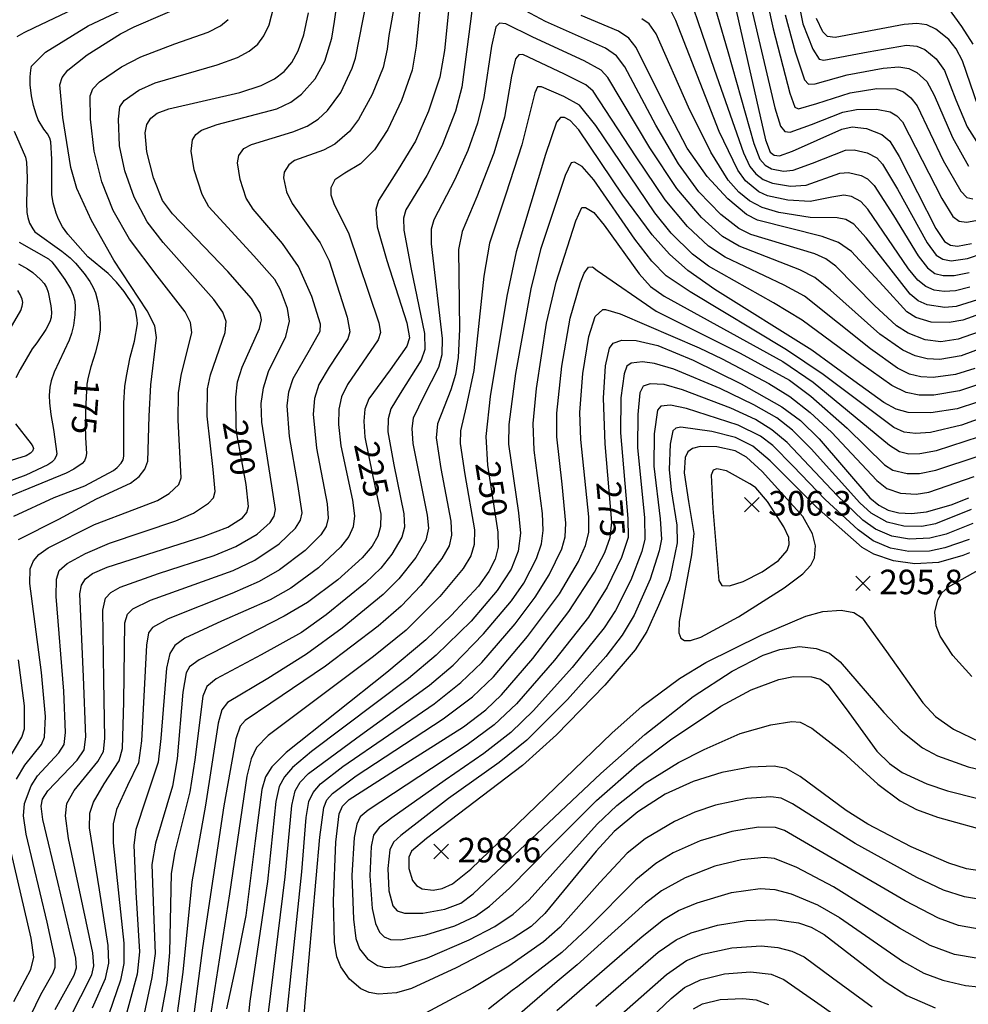
# Model space of a CAD drawing. Extents: x 273049 to 275292, y 530950 to 533745.
# Drawn here: x 274306 to 274654, y 533000 to 533361 of the extents above; entities that cross this region are included whole.
import ezdxf
from ezdxf.enums import TextEntityAlignment as Align

# ---------------------------------------------------------------- set-up
doc = ezdxf.new("R2010")
doc.units = 0
doc.header["$MEASUREMENT"] = 0
for name, color, linetype in [('F0017111', 30, 'CONTINUOUS'), ('F0017114', 7, 'CONTINUOUS'), ('F0017131', 7, 'CONTINUOUS'), ('F0027132', 7, 'CONTINUOUS'), ('F0027217', 7, 'CONTINUOUS')]:
    doc.layers.add(name, color=color, linetype=linetype)
doc.styles.add('NGSW', font='ROMANS.shx', dxfattribs={"bigfont": 'NGSW.shx'})

# ---------------------------------------------------------------- blocks, each defined once
blk = doc.blocks.new('F0027217')
at = {"layer": 'F0027217'}
for p, q in [((-2.652, 2.652), (2.652, -2.652)), ((-2.652, -2.652), (2.652, 2.652))]:
    blk.add_line(p, q, dxfattribs=at)

msp = doc.modelspace()

# ---------------------------------------------------------------- linework, layer by layer
at = {"layer": 'F0017111', "flags": 128}
for points, elevation in [([(274323.97, 532994.47), (274332.02, 533010.34), (274332.78, 533013.67), (274332.39, 533018.4), (274323.5, 533060.27), (274322.39, 533068.67), (274322.92, 533073.17), (274325.52, 533077.95), (274334.3, 533088.53), (274336.3, 533092.19), (274336.8, 533096.97), (274336.51, 533118.38), (274336.08, 533144.07), (274337.02, 533148.43), (274338.99, 533150.49), (274342.43, 533152.47), (274356.56, 533157.43), (274376.9, 533164.04), (274384.9, 533167.34), (274392.66, 533171.93), (274397.42, 533176.23), (274398.88, 533178.54), (274399.37, 533180.93), (274397.49, 533193.52), (274394.38, 533213), (274394.22, 533219.83), (274394.99, 533225.61), (274396.89, 533231.51), (274403.15, 533244.41), (274404.61, 533250.05), (274403.84, 533254.69), (274401.31, 533261.48), (274399.13, 533265.23), (274391.51, 533273.95), (274375.02, 533291.94), (274372.57, 533296.39), (274369.63, 533305.48), (274368.46, 533312.34), (274368.98, 533316.44), (274370.16, 533318.4), (274372.25, 533320.06), (274377.97, 533322.07), (274399.85, 533327.91), (274405.09, 533330.33), (274409, 533333.26), (274413.91, 533338.83), (274417.52, 533345.33), (274420.08, 533353.71), (274421.08, 533359.9), (274429.62, 533419.77)], 205), ([(274332.35, 532998.22), (274337.03, 533009), (274338.32, 533014.54), (274338.06, 533021.08), (274334.85, 533041.54), (274331.2, 533064.18), (274331.33, 533069.57), (274332.67, 533073.59), (274336.59, 533080.29), (274342.11, 533088.75), (274343.26, 533093.25), (274343.78, 533110.46), (274344.14, 533139.4), (274345.12, 533142.54), (274347.14, 533144.5), (274353.61, 533147.74), (274383.93, 533158.57), (274391.88, 533162.37), (274400.8, 533168.37), (274406.74, 533174.08), (274408.58, 533177.05), (274409.18, 533179.66), (274407.59, 533190.08), (274404.51, 533207.73), (274403.69, 533219), (274404.3, 533224.1), (274405.94, 533228.99), (274411.85, 533239.39), (274415.79, 533246.32), (274415.95, 533248.91), (274412.75, 533259.03), (274407.88, 533270.06), (274402.04, 533278.54), (274391.28, 533291.11), (274388.7, 533295.15), (274386.44, 533301.95), (274385.52, 533308.11), (274385.96, 533310.77), (274387.81, 533313.36), (274390.64, 533314.78), (274405.73, 533319.38), (274411, 533321.54), (274415.08, 533324.11), (274418.51, 533327.22), (274423.33, 533333.9), (274427.6, 533342.72), (274428.77, 533346.47), (274441.44, 533411.24)], 210), ([(274450.53, 533407.6), (274441, 533354.69), (274440.4, 533349.72), (274438.89, 533343.06), (274434.93, 533333.09), (274429.91, 533323.94), (274426.52, 533319.53), (274421.21, 533314.9), (274417.05, 533312.69), (274406.44, 533308.87), (274404.35, 533307.33), (274402.57, 533304.67), (274402.38, 533302.59), (274403.51, 533297.44), (274405.53, 533293.12), (274415.79, 533278.76), (274419.07, 533272.16), (274425.74, 533251.46), (274426.7, 533246.13), (274425.92, 533243.58), (274419.07, 533233.13), (274415.36, 533226.73), (274413.71, 533221.63), (274413.23, 533215.92), (274414.41, 533203.42), (274418.35, 533182.96), (274418.76, 533177.77), (274417.97, 533174.75), (274416.1, 533171.69), (274410.28, 533165.87), (274400.93, 533158.8), (274393.44, 533154.5), (274383.41, 533150.11), (274360.07, 533140.91), (274354.3, 533137.67), (274352.8, 533135.68), (274352.06, 533131.16), (274350.25, 533096.09), (274349.16, 533088.06), (274345.16, 533079.71), (274341.1, 533070.92), (274339.85, 533065.74), (274339.83, 533058.66), (274343.75, 533021.91), (274343.83, 533014.43), (274342.6, 533008.41), (274336.97, 532991.99)], 215), ([(274573.65, 533394.94), (274582, 533357.15), (274588.07, 533333.6), (274589.97, 533328.49), (274591.27, 533327.83), (274598, 533329.87), (274610.25, 533333.71), (274620, 533335.27), (274626.94, 533335.21), (274629.82, 533334.05), (274632.52, 533331.91), (274634.77, 533328.9), (274644.37, 533308.88), (274650.77, 533297.61), (274653.05, 533295.38), (274655.2, 533294.88)], 190), ([(274569.53, 533384.02), (274582.59, 533328.22), (274584.68, 533321.54), (274586.22, 533319.56), (274588.2, 533319.3), (274596.08, 533322.17), (274607.47, 533326.63), (274612.55, 533327.63), (274619.88, 533327.74), (274624.85, 533326.73), (274627.38, 533325.3), (274629.41, 533323.07), (274643.82, 533295), (274647.88, 533288.34), (274650.24, 533286.64), (274652.84, 533286.28), (274656.27, 533286.92)], 195), ([(274557.75, 533374.86), (274565.35, 533348.87), (274574.82, 533315.13), (274577.09, 533309.43), (274579.04, 533307.18), (274581.39, 533305.82), (274585.76, 533305.01), (274589.27, 533305.38), (274596.37, 533307.88), (274608.54, 533312.74), (274611.64, 533312.88), (274616.46, 533311.72), (274619.95, 533309.89), (274622.08, 533307.63), (274627.59, 533298.42), (274638.5, 533278.67), (274641.77, 533274.18), (274644.26, 533272.68), (274647.23, 533272.18), (274653.29, 533272.94), (274658.96, 533274.91)], 205), ([(274303.41, 533178.55), (274318.25, 533185.32), (274329.49, 533189.58), (274339.98, 533195.19), (274341.33, 533196.29), (274342.84, 533197.96), (274343.53, 533199.2), (274343.8, 533200.53), (274343.79, 533219.94), (274344.19, 533226.04), (274344.77, 533229.81), (274346.16, 533236.76), (274347.67, 533242.72), (274348.83, 533249.04), (274348.71, 533250.52), (274348.14, 533253.58), (274347.4, 533255.67), (274343.9, 533260.82), (274341.08, 533264.25), (274338.04, 533267.44), (274330.61, 533273.6), (274328.7, 533275.63), (274323.23, 533281.9), (274321.34, 533284.59), (274319.79, 533287.42), (274318.94, 533289.62), (274317.87, 533293.35), (274317.37, 533296.45), (274317.38, 533309.41), (274317.04, 533315.73), (274316.62, 533317.06), (274315.8, 533318.65), (274314.49, 533320.44), (274312.42, 533323.83), (274311.58, 533325.87), (274310.62, 533329.07), (274309.92, 533332.57), (274309.42, 533336.61), (274309.37, 533339.58), (274309.65, 533342.07), (274309.95, 533343.46), (274315.01, 533348.61), (274330.68, 533358.27), (274354.91, 533369.75)], 180), ([(274309.65, 532995.51), (274313.29, 533003.1), (274317.85, 533011.08), (274318.59, 533013.12), (274318.58, 533016.01), (274315.69, 533029.58), (274307.99, 533061.9), (274307.02, 533068.67), (274307.4, 533073.12), (274309.76, 533079.56), (274312.13, 533083.27), (274319.96, 533091.74), (274321.89, 533094.81), (274322.43, 533099.14), (274321.75, 533114.31), (274318.93, 533149.04), (274319.04, 533155.45), (274320.01, 533158.57), (274323, 533161.17), (274329.71, 533164.84), (274338.51, 533168.62), (274362.89, 533176.8), (274369.3, 533179.58), (274374.87, 533183.31), (274376.68, 533185.28), (274377.24, 533187.56), (274376.58, 533195.57), (274374.36, 533215.16), (274374.46, 533225.22), (274375.56, 533230.32), (274380.95, 533245.87), (274381.34, 533249.85), (274380.06, 533253.24), (274376.74, 533258), (274358.24, 533278.84), (274352.35, 533286.43), (274347.62, 533295.44), (274344.15, 533305.12), (274342.25, 533314.26), (274341.84, 533324.04), (274342.36, 533328.6), (274343.91, 533330.92), (274349.32, 533334.68), (274355.33, 533337.39), (274378.08, 533344.01), (274385.54, 533346.65), (274389.8, 533349.03), (274392.88, 533351.62), (274395.17, 533354.62), (274397.06, 533358.71), (274399.61, 533368.65)], 195), ([(274452.99, 533370.76), (274451.07, 533350.84), (274449.53, 533342.08), (274445.63, 533330.86), (274440.68, 533320.3), (274435.7, 533312.86), (274430.56, 533307.74), (274424.85, 533304.28), (274421.2, 533301.86), (274419.72, 533298.85), (274419.68, 533296.28), (274420.97, 533292.82), (274426.23, 533282.41), (274437.27, 533249.39), (274437.92, 533245.81), (274437.11, 533243.19), (274425.79, 533226.75), (274423.61, 533222.22), (274422.65, 533217.69), (274422.5, 533212.17), (274423.42, 533204.33), (274427.68, 533184.33), (274428.38, 533178.61), (274427.89, 533174.55), (274426.33, 533171.01), (274423.3, 533167.09), (274415.16, 533159.6), (274405.07, 533152.12), (274397.49, 533147.82), (274379.67, 533139.95), (274366.2, 533133.72), (274362.55, 533131.08), (274360.64, 533128.1), (274359.41, 533122.78), (274357.41, 533096.92), (274356.36, 533088.27), (274351.81, 533074.78), (274348.14, 533063.56), (274347.46, 533057.91), (274348.23, 533040.63), (274349.53, 533018.72), (274348.68, 533010.59), (274343.32, 532990.72)], 220), ([(274659.92, 533247), (274649.8, 533243.4), (274643.44, 533242.44), (274637.76, 533243.17), (274631.5, 533245.59), (274627.15, 533248.34), (274619.13, 533255.73), (274604.9, 533270.14), (274601.26, 533272.88), (274597.28, 533274.7), (274573.78, 533281.8), (274569.36, 533283.96), (274562.78, 533289.11), (274554.74, 533297.48), (274547.21, 533307.67), (274538.87, 533321.85), (274527.56, 533343.21), (274524.45, 533347.32), (274520.47, 533350.16), (274498.47, 533359.92), (274480.13, 533369.84)], 230), ([(274551.24, 533368.97), (274560.38, 533342.41), (274571.06, 533311.7), (274573.44, 533306.66), (274575.6, 533304.04), (274578.33, 533302), (274581.74, 533300.58), (274588.3, 533299.55), (274594.02, 533299.89), (274606.4, 533304.26), (274609.55, 533304.54), (274614.21, 533303.45), (274616.59, 533302.21), (274619.03, 533299.75), (274626.09, 533288.73), (274635.11, 533273.96), (274638.58, 533269.55), (274641.32, 533267.52), (274644.37, 533266.7), (274648.42, 533266.75), (274653.83, 533267.89)], 210), ([(274590.78, 533369.53), (274592.84, 533358.98), (274596.47, 533349.7), (274598.78, 533346.05), (274600.59, 533345.67), (274616.87, 533348.8), (274630.85, 533351.2), (274634.66, 533350.86), (274637.63, 533349.57), (274641.8, 533346.23), (274644.82, 533341.95), (274648.97, 533331.21), (274653.13, 533321.3), (274657.35, 533314.53)], 180), ([(274305.16, 533170), (274319.98, 533177.41), (274333.76, 533184.87), (274346.24, 533190.56), (274349.43, 533193.06), (274351.54, 533195.69), (274352.65, 533198.63), (274353.1, 533215.21), (274353.75, 533226.7), (274355.81, 533243.97), (274355.13, 533248.26), (274352.29, 533253.81), (274340.15, 533272.39), (274331.89, 533286.86), (274326.57, 533298.67), (274324.38, 533306.29), (274321.45, 533324.66), (274320.35, 533336.62), (274321.14, 533339.38), (274323.25, 533342.09), (274330.38, 533347.7), (274342.56, 533355.35), (274347.57, 533357.88), (274370.34, 533367.78)], 185), ([(274471.88, 533367.58), (274470.33, 533355.28), (274467.82, 533335.78), (274465.43, 533327), (274460.46, 533314.19), (274454.93, 533303.39), (274447.21, 533290.81), (274446.34, 533287.75), (274446.49, 533283.33), (274449.24, 533269.02), (274454.13, 533245.53), (274454.24, 533239.64), (274452.8, 533235.71), (274445.13, 533223.52), (274441.77, 533217.89), (274440.72, 533214.24), (274440.65, 533209.48), (274442.78, 533197.26), (274446.52, 533179.39), (274446.7, 533174.42), (274445.74, 533170.83), (274442.11, 533164.57), (274438.03, 533159.47), (274432.45, 533154.02), (274418.01, 533142.37), (274408.92, 533135.81), (274394.1, 533127.63), (274377.71, 533118.87), (274374.23, 533116.09), (274372.71, 533112.55), (274369.88, 533089.09), (274368.03, 533077.44), (274362.5, 533055.44), (274361.19, 533047.52), (274360.5, 533018.55), (274359.55, 533007.35), (274355.11, 532983.31)], 230), ([(274654.12, 533262.47), (274648.86, 533261.12), (274644.71, 533260.84), (274641.08, 533261.39), (274637.92, 533262.71), (274635.02, 533265), (274631.61, 533269.17), (274616.75, 533291.01), (274614.12, 533293.82), (274610.73, 533295.71), (274607.84, 533296.22), (274603.49, 533295.52), (274595.48, 533293.88), (274587.32, 533294.39), (274579.9, 533295.94), (274576.69, 533297.47), (274571.83, 533301.46), (274568.97, 533305.34), (274562.22, 533319.52), (274546.26, 533360.26), (274543.98, 533364.85)], 215), ([(274655.34, 533351.63), (274651.22, 533358.03), (274645.99, 533365.12)], 170), ([(274656.96, 533257.77), (274649.12, 533255.39), (274644.89, 533255.01), (274638.42, 533256.01), (274635.16, 533257.4), (274632.19, 533259.87), (274616.03, 533280.53), (274611.54, 533285.53), (274608.62, 533287.29), (274605.48, 533287.94), (274595.52, 533288.06), (274584.1, 533289.88), (274577.93, 533291.69), (274573.28, 533294.09), (274569.38, 533297.27), (274565.52, 533301.7), (274559.05, 533311.94), (274550.92, 533328.45), (274539, 533355.42), (274536.51, 533359.06), (274533.83, 533360.91)], 220), ([(274586.42, 533362.3), (274589.99, 533348.78), (274593.41, 533338.53), (274594.92, 533336.86), (274597.38, 533337.05), (274609.07, 533340.38), (274622.28, 533342.78), (274628.07, 533343.22), (274631.78, 533342.64), (274634.68, 533341.2), (274638.28, 533337.9), (274640.99, 533332.87), (274647.71, 533317.29), (274653.67, 533306.78)], 185), ([(274304.4, 533082.05), (274307.52, 533087.21), (274313.56, 533094.74), (274314.63, 533097.49), (274315.01, 533105.08), (274313.54, 533121.2), (274309.33, 533153.8), (274309.43, 533159.13), (274310.67, 533162.16), (274312.59, 533164.49), (274316.04, 533166.84), (274332.97, 533175.4), (274347.81, 533181.05), (274356.1, 533184.28), (274360.4, 533186.79), (274363.96, 533190.11), (274364.81, 533192.6), (274363.73, 533213.65), (274363.85, 533223.67), (274364.84, 533230.03), (274368.68, 533245.84), (274368.29, 533249.5), (274366.27, 533253.37), (274356.02, 533266.67), (274345.92, 533280.03), (274339.92, 533290.58), (274335.69, 533301.04), (274332.92, 533312.35), (274331.55, 533324.07), (274331.41, 533332.68), (274332.42, 533335.23), (274334.87, 533337.73), (274342.99, 533343.22), (274350, 533346.97), (274362.46, 533351.71), (274374.77, 533355.97), (274379.21, 533358.26), (274382.08, 533360.57)], 190), ([(274658.46, 533240.06), (274650.91, 533237.33), (274643.08, 533235.98), (274638.51, 533236.2), (274634.05, 533237.29), (274629.5, 533239.38), (274621.12, 533245.22), (274603.02, 533261.41), (274597.24, 533266), (274591.78, 533268.79), (274569.55, 533277.55), (274563.35, 533281.07), (274555.62, 533287.98), (274546.68, 533298.66), (274536.78, 533313.54), (274521.38, 533339.38), (274518.91, 533342.08), (274512.67, 533345.41), (274493.75, 533354.12), (274483.94, 533359.08), (274481.57, 533359.29), (274480.26, 533357.97), (274478.69, 533350.86), (274475.84, 533331.97), (274473.5, 533322.58), (274469.93, 533312.57), (274465.25, 533301.93), (274457.45, 533287.15), (274456.47, 533283.71), (274456.55, 533278.3), (274460.56, 533243.59), (274460.42, 533237.64), (274459.22, 533232.98), (274453.84, 533222.45), (274449.94, 533214.4), (274449.38, 533210.62), (274449.75, 533205.11), (274455.05, 533178.87), (274455.52, 533174.14), (274454.56, 533169.67), (274450.89, 533163.4), (274444.7, 533155.54), (274438.91, 533149.74), (274423.86, 533137.43), (274410.84, 533127.85), (274396.61, 533119.03), (274381.78, 533110.17), (274379.71, 533107.52), (274378.43, 533102.56), (274373.75, 533072.49), (274368.71, 533044.41), (274365.47, 533011.28), (274361.58, 532983.87)], 235), ([(274655.89, 533232.65), (274648.9, 533230.5), (274640.64, 533229.33), (274636.12, 533229.57), (274632.01, 533230.61), (274627.63, 533232.73), (274617.66, 533239.82), (274593.4, 533259.11), (274586.03, 533263.21), (274564.3, 533273.5), (274558.29, 533277.49), (274550.49, 533284.71), (274542.33, 533294.48), (274531.74, 533310.26), (274515.92, 533334.39), (274513.2, 533336.64), (274505.42, 533340.63), (274490.17, 533347.74), (274488.67, 533347.6), (274487.51, 533346.18), (274486.01, 533339.8), (274483.37, 533324.77), (274479.52, 533311.56), (274473.21, 533295.56), (274467.83, 533282.83), (274466.56, 533276.27), (274466.87, 533247.05), (274466.47, 533236.63), (274465.49, 533230.44), (274463.7, 533224.79), (274458.79, 533212.38), (274458.31, 533207.2), (274460.03, 533195.99), (274463.76, 533176.72), (274463.97, 533171.58), (274463.07, 533167.64), (274460.47, 533162.97), (274452.69, 533153.08), (274445.48, 533145.48), (274437.1, 533138.11), (274417.79, 533123.54), (274397.72, 533109.96), (274388.35, 533103.61), (274386.43, 533101.45), (274384.9, 533096.82), (274380.49, 533072.24), (274372.62, 533020.27), (274368.08, 532985.47)], 240), ([(274657.6, 533226.85), (274650.26, 533224.44), (274640.9, 533222.88), (274635.52, 533222.91), (274630.7, 533223.9), (274625.55, 533226.35), (274614.1, 533234.44), (274592.64, 533250.35), (274582.12, 533256.71), (274558.27, 533270.11), (274552.41, 533274.55), (274544.58, 533282.31), (274538.59, 533289.76), (274516.86, 533321.72), (274510.87, 533329.16), (274505.24, 533332.39), (274496.98, 533335.98), (274495.5, 533335.87), (274494.49, 533333.75), (274489.78, 533314.71), (274483.95, 533296.62), (274477.94, 533278.59), (274475.85, 533266.54), (274472.12, 533231.93), (274469.33, 533218.65), (274467.24, 533209.73), (274467.15, 533205.13), (274468.86, 533193.82), (274472.41, 533173.45), (274472.3, 533168.14), (274471.02, 533163.96), (274468.22, 533159.31), (274459.68, 533149.07), (274447.29, 533136.72), (274435.4, 533127.1), (274396.7, 533098.09), (274392.41, 533093.7), (274390.51, 533089.53), (274388.9, 533083.1), (274382.53, 533040.02), (274374.61, 532989.2)], 245), ([(274664.3, 533216.63), (274651.04, 533211.87), (274639.69, 533209.22), (274634.19, 533208.78), (274630.03, 533209.29), (274626.2, 533211), (274600.27, 533230.44), (274586.84, 533239.51), (274551.53, 533260.75), (274542.71, 533266.66), (274537.5, 533271.96), (274531.2, 533280.03), (274516.19, 533301.8), (274511.86, 533306.77), (274509.13, 533308.32), (274507.85, 533308.11), (274505.68, 533303.39), (274496.62, 533276.23), (274493.06, 533261.8), (274487.5, 533230.86), (274484.95, 533212.05), (274484.88, 533204.93), (274488.6, 533179.78), (274489.34, 533172.21), (274488.4, 533165.61), (274485.85, 533159.05), (274480.71, 533151.21), (274471.14, 533140.02), (274458.41, 533127.51), (274448.17, 533119), (274412.6, 533092.18), (274405.6, 533086.36), (274402.7, 533082.87), (274400.79, 533079.31), (274399.53, 533073.91), (274396.54, 533044.57), (274389.96, 533000.67), (274388.64, 532987.69)], 255), ([(274396.86, 532996.44), (274403, 533046.27), (274405.37, 533072.44), (274406.63, 533077.83), (274408.49, 533080.93), (274411.51, 533084.13), (274429.27, 533097.26), (274455.95, 533116.56), (274464.62, 533123.83), (274475.76, 533135.29), (274485.96, 533147.49), (274490.47, 533153.95), (274495.1, 533163), (274496.95, 533168.37), (274497.64, 533173.22), (274497.35, 533179.43), (274494.35, 533202.67), (274493.93, 533212.51), (274495.12, 533225.3), (274498.84, 533249.32), (274502.42, 533264.32), (274509.61, 533286.74), (274511.81, 533291.62), (274513.17, 533291.74), (274516.19, 533289.85), (274519.99, 533285.23), (274532.78, 533267.37), (274536.95, 533262.73), (274542.03, 533259.19), (274585.54, 533235.26), (274596.6, 533227.62), (274624.58, 533204.51), (274628.31, 533202.27), (274631.76, 533201.4), (274635.8, 533201.43), (274641.87, 533202.61), (274657.66, 533207.69)], 260), ([(274305.39, 533278.98), (274316.13, 533272.91), (274317.32, 533271.77), (274319.12, 533269.55), (274322.19, 533265.26), (274324.2, 533261.89), (274325.25, 533259.49), (274325.78, 533257.3), (274325.92, 533255.28), (274325.79, 533252.3), (274325.29, 533248.35), (274324.62, 533245.49), (274323.71, 533243.08), (274318.29, 533231.36), (274317.16, 533228.1), (274316.7, 533225.78), (274316.44, 533222.73), (274316.55, 533220.1), (274317.05, 533215.77), (274318.02, 533210.27), (274319.25, 533201.35), (274318.99, 533200.45), (274318.27, 533199.18), (274317.36, 533198.28), (274315.93, 533197.31), (274307.84, 533193.47), (274283.95, 533184.69)], 170), ([(274305.13, 533271), (274308.42, 533269.19), (274310.39, 533267.86), (274313.23, 533265.26), (274314.54, 533263.77), (274315.39, 533262.37), (274316.05, 533260.59), (274316.96, 533255.67), (274317.22, 533253.35), (274317.14, 533251.3), (274316.69, 533249.75), (274315.16, 533246.96), (274311.86, 533242.11), (274310.12, 533239.83), (274305.7, 533232.22), (274304.12, 533229.22)], 165), ([(274402.53, 532984.86), (274405.22, 533010.83), (274409.06, 533048.05), (274410.61, 533068.03), (274411.69, 533073.83), (274413.2, 533077.14), (274415.97, 533080.4), (274424.16, 533086.73), (274457.57, 533109.73), (274467.45, 533117.47), (274475.12, 533124.82), (274487.32, 533139.01), (274494.62, 533148.76), (274499.82, 533156.96), (274504.45, 533166.51), (274505.7, 533170.87), (274505.94, 533175.9), (274504.55, 533190.27), (274502.56, 533207.6), (274502.59, 533216.21), (274504.39, 533233.51), (274507.51, 533251.06), (274511.26, 533264.16), (274512.6, 533267.61), (274514.23, 533269.75), (274515.67, 533269.91), (274517.42, 533268.63), (274539.01, 533253.68), (274569.91, 533238.26), (274587.9, 533228.34), (274595.75, 533222.53), (274609.08, 533210.77), (274622.8, 533197.37), (274625.88, 533195.42), (274631.17, 533194.13), (274635.61, 533194.15), (274641.68, 533195.34), (274657.57, 533200.67)], 265), ([(274293.7, 533232.91), (274305.97, 533253.87), (274306.54, 533255.47), (274306.68, 533256.85), (274306.47, 533258.03), (274305.78, 533259.8), (274304.91, 533261.21)], 160), ([(274409.42, 532988.94), (274410.32, 533000.11), (274415.72, 533060.81), (274417.15, 533071.62), (274418.29, 533074.43), (274420.29, 533076.78), (274429.05, 533083.24), (274460.89, 533104.16), (274471.72, 533112.22), (274479.38, 533119.62), (274491.91, 533134.32), (274503.54, 533150.06), (274510.51, 533161.84), (274513.16, 533167.75), (274514.33, 533172.48), (274514.38, 533178.23), (274511.41, 533206.65), (274511.06, 533216.54), (274512.11, 533230.77), (274514.36, 533244.32), (274516.71, 533251.71), (274519.5, 533254.26), (274520.46, 533254.26), (274525.89, 533252.67), (274554.81, 533240.23), (274563.31, 533236.22), (274580.38, 533227.2), (274588.02, 533222.34), (274595.57, 533216.51), (274603.41, 533209.25), (274619.96, 533191.62), (274623.71, 533188.66), (274628.66, 533186.95), (274634.39, 533186.59), (274639.06, 533187.31), (274655.68, 533193.09)], 270), ([(274654.56, 533180.9), (274641.53, 533175.7), (274636.5, 533174.75), (274629.93, 533174.81), (274623.84, 533176.29), (274617.97, 533179.57), (274613.76, 533183.33), (274595.89, 533203.17), (274589.07, 533210.02), (274583.26, 533214.5), (274574.9, 533219.38), (274562.5, 533225.32), (274545.53, 533232.35), (274538.46, 533234.51), (274534.06, 533235.08), (274529.82, 533234.54), (274528.33, 533233.48), (274527.3, 533230.74), (274526.14, 533221.91), (274526, 533209.06), (274528.69, 533177.6), (274528.75, 533170.73), (274526.39, 533163.28), (274521.12, 533152.51), (274514.21, 533141.52), (274501.72, 533125.68), (274487.78, 533109.72), (274479.6, 533102), (274470.25, 533094.96), (274461.28, 533089), (274433.35, 533070.7), (274430.51, 533068.28), (274429.21, 533065.62), (274428.22, 533060.71), (274427.44, 533046.76), (274427.97, 533030.67), (274428.91, 533023.62), (274430.24, 533019.9), (274433.15, 533016.17), (274436.81, 533013.76), (274439.66, 533013.06), (274445.13, 533013.39), (274455.15, 533016.59), (274470.48, 533023.19), (274479.82, 533028.08), (274486.57, 533032.58), (274492.51, 533037.87), (274517.44, 533065.6), (274524.65, 533072.35), (274534.99, 533080.57), (274547.24, 533088.13), (274556.6, 533092.93), (274569.88, 533098.75), (274581.07, 533101.95), (274588.8, 533103.24), (274591.81, 533102.91), (274596.14, 533100.72), (274607.64, 533091.82), (274620.36, 533080.2), (274628.55, 533074.11), (274634.51, 533070.99), (274642.28, 533068.12), (274684.51, 533056.44)], 280), ([(274655.22, 533175.75), (274645.42, 533171.93), (274639.46, 533170.46), (274631.92, 533170.12), (274625.46, 533171.13), (274619.53, 533173.68), (274614.83, 533177.06), (274605.47, 533186.08), (274587.11, 533205.52), (274581.52, 533210.2), (274575.43, 533213.9), (274566.45, 533218.09), (274548.66, 533224.87), (274541.98, 533226.78), (274536.85, 533227.03), (274534.23, 533226.18), (274533.1, 533223.72), (274532.27, 533215.78), (274532.21, 533203.69), (274534.73, 533177.85), (274534.85, 533170.12), (274533.74, 533165.48), (274529.76, 533155.06), (274524.15, 533143.87), (274519.99, 533137.51), (274508.22, 533123.04), (274494.09, 533107.21), (274485.71, 533099.16), (274475.84, 533091.49), (274461.6, 533081.72), (274442.03, 533067.93), (274437.39, 533064.33), (274435.42, 533061.53), (274434.48, 533057.34), (274434.04, 533046.65), (274434.92, 533034.64), (274436.07, 533029.18), (274437.55, 533026.01), (274439.3, 533024.24), (274441.65, 533023.3), (274445.34, 533023.18), (274454.57, 533024.96), (274465.16, 533028.25), (274472.82, 533031.79), (274477.91, 533035.46), (274485.27, 533042.05), (274501, 533058.13), (274517.22, 533074.28), (274531.95, 533087.19), (274544.36, 533096.45), (274562.76, 533108.87), (274573.89, 533114.77), (274584.02, 533118.55), (274589.46, 533119.66), (274596.01, 533119.58), (274599.31, 533118.67), (274602.15, 533116.67), (274609.67, 533106.51), (274620.02, 533092.32), (274624.61, 533087.81), (274629.26, 533084.56), (274638.38, 533080.35), (274645.86, 533077.81), (274690.47, 533066.59)], 285), ([(274601, 533184.61), (274589.28, 533196.89), (274581.87, 533204.43), (274577.27, 533207.82), (274569.09, 533211.89), (274550.15, 533217.99), (274544.36, 533219.24), (274540.78, 533218.78), (274539.53, 533217.39), (274538.36, 533208.72), (274538.2, 533196.8), (274540.51, 533177.51), (274540.95, 533170.09), (274540.18, 533165.73), (274536.85, 533155.38), (274530.99, 533142.14), (274526.63, 533134.87), (274520.57, 533127.02), (274506.54, 533111.3), (274491.6, 533096.3), (274481.48, 533088.14), (274462.89, 533074.97), (274445.4, 533061.42), (274442.72, 533058.98), (274441.37, 533056.19), (274440.58, 533049.31), (274441.04, 533041.06), (274442.41, 533035.62), (274443.99, 533033.8), (274446.68, 533032.93), (274453.42, 533032.96), (274461.52, 533034.37), (274467.44, 533036.54), (274471.87, 533039.96), (274518.71, 533084.08), (274534.89, 533098.42), (274552.64, 533112.37), (274566.88, 533121.68), (274578.34, 533127.5), (274584.36, 533129.59), (274591.64, 533130.67), (274597.78, 533130.02), (274602.59, 533128.22), (274606.57, 533125.07), (274622.54, 533106.47), (274628.93, 533099.81), (274636.76, 533093.57), (274642.22, 533090.56), (274653.47, 533086.57), (274701.11, 533075.31)], 290), ([(274304.09, 533212.35), (274309.79, 533205.02), (274310.43, 533204), (274310.63, 533203.25), (274310.33, 533202.35), (274309.58, 533201.56), (274308.02, 533200.68), (274287.77, 533194.34)], 165), ([(274597.72, 533181.96), (274580.83, 533198.78), (274574.53, 533204.17), (274568.15, 533207.3), (274559.48, 533209.57), (274548.14, 533211.15), (274546.26, 533210.76), (274545.21, 533209.74), (274544.21, 533204.9), (274543.81, 533195.57), (274544.5, 533188.2), (274546.66, 533175.21), (274546.74, 533168.75), (274544.16, 533156.3), (274543.83, 533154.93), (274539.87, 533145.69), (274535.64, 533136.24), (274531.38, 533129.48), (274520.27, 533116.53), (274502.5, 533098.28), (274490.06, 533087.12), (274454.77, 533060.32), (274449.27, 533055.6), (274448.28, 533053.44), (274448.28, 533049.29), (274449.67, 533044.96), (274451.18, 533043.09), (274453.16, 533041.9), (274457.23, 533041.38), (274460.53, 533041.93), (274464.38, 533043.64), (274471.04, 533049.02), (274522.76, 533098.91), (274533.91, 533108.81), (274547.57, 533118.99), (274557.22, 533124.86), (274577.6, 533134.92), (274593.99, 533141.78), (274600.19, 533143.51), (274606.91, 533144), (274611.57, 533143.14), (274614.58, 533141.2), (274623.48, 533128.92), (274636.9, 533110.01), (274641.47, 533105.09), (274648.17, 533100.4), (274657.81, 533095.81)], 295), ([(274653.82, 533169.97), (274644.99, 533166.85), (274639.26, 533165.68), (274631.69, 533165.53), (274625.06, 533166.71), (274618.62, 533169.47), (274613.11, 533173.44), (274601, 533184.61)], 290), ([(274654.04, 533165.08), (274651.56, 533164.04), (274642.64, 533161.56), (274633.96, 533160.96), (274626.14, 533162.06), (274618.84, 533164.59), (274614.67, 533167.04), (274597.72, 533181.96)], 295), ([(274300.59, 533087.77), (274306.4, 533097.46), (274307.35, 533100.49), (274307.34, 533108.99), (274305.12, 533125.86)], 185), ([(274661.76, 533037.3), (274652.1, 533038.91), (274644.43, 533041.32), (274634.68, 533045.98), (274611.99, 533058.52), (274589.11, 533073.02), (274584.92, 533075.07), (274581.11, 533075.64), (274572.26, 533075.01), (274560.82, 533072.54), (274553.19, 533069.96), (274545.72, 533066.56), (274535.04, 533060.13), (274528.45, 533054.89), (274518.36, 533044.13), (274503.81, 533027.79), (274497.69, 533022.42), (274484.99, 533013.51), (274471.82, 533005.59)], 270), ([(274828.93, 532998.16), (274821.38, 533002.31), (274809.37, 533006.78), (274791.31, 533012.02), (274772.83, 533016.22), (274758.29, 533018.34), (274718.84, 533022.18), (274658.84, 533026.81), (274649.89, 533028.35), (274642.56, 533031.07), (274630.42, 533037.46), (274586.09, 533063.19), (274582.8, 533064.33), (274576.53, 533064.4), (274566.75, 533062.85), (274555.24, 533059.46), (274545.24, 533055.04), (274538.92, 533051.08), (274531.56, 533045.1), (274513.82, 533027.3), (274504.43, 533018.55), (274488.28, 533005.99), (274486.27, 533004.61), (274477.6, 532997.7)], 265), ([(274303.44, 533000.51), (274309.71, 533012.28), (274310.77, 533016.84), (274309.74, 533023.79), (274301.22, 533060.55)], 190), ([(274813.3, 532996.85), (274798.1, 533001.89), (274785.16, 533005.34), (274772.57, 533007.88), (274759.08, 533009.67), (274723.88, 533012.23), (274656.37, 533016.43), (274648.5, 533017.77), (274639.55, 533021.05), (274628.26, 533027.45), (274604.13, 533042.53), (274590.64, 533049.65), (274582.5, 533052.97), (274578.68, 533053.31), (274570.37, 533052.49), (274560.61, 533050.1), (274549.67, 533045.88), (274540.96, 533041.07), (274535.09, 533036.58), (274510.13, 533013.97), (274502.73, 533007.82), (274468.03, 532977.82)], 260), ([(274502.65, 532997.29), (274533.9, 533024.41), (274541.79, 533030.66), (274547.27, 533033.93), (274554.05, 533036.76), (274566.65, 533040.45), (274577.16, 533041.96), (274582.58, 533041.58), (274588.51, 533040.01), (274598.29, 533036), (274606.25, 533031.32), (274629.81, 533015.07), (274637.26, 533010.96), (274644.17, 533008.3), (274652.55, 533006.38), (274666.79, 533004.99), (274752.83, 533001.59), (274767.28, 533000.35), (274785.64, 532997.1)], 255), ([(274519.18, 532989.56), (274542.83, 533010.49), (274550.21, 533015.61), (274556.04, 533017.85), (274566.79, 533020.21), (274577.62, 533020.91), (274583.73, 533020.36), (274588.85, 533019.04), (274593.29, 533016.93), (274603.78, 533009.24), (274618.31, 532998.52)], 245), ([(274509.88, 532968.65), (274544.53, 533001.69), (274549.47, 533005.66), (274555.27, 533008.46), (274564.16, 533010.62), (274573.71, 533011.37), (274581.25, 533010.5), (274585.93, 533008.64), (274598.37, 532999.97), (274613.17, 532989.49)], 240), ([(274471.82, 533005.59), (274449.23, 532993.45)], 270), ([(274552.77, 532997.88), (274556, 532999.63), (274562.57, 533001.22), (274570.89, 533001.69), (274575.78, 533001.12), (274580.29, 532999.4)], 235)]:
    msp.add_lwpolyline(points, dxfattribs=dict(at, elevation=elevation))
at = {"layer": 'F0017111', "elevation": 305, "flags": 128}
msp.add_lwpolyline([(274573.39, 533190.35), (274564.85, 533195.13), (274561.29, 533195.87), (274559.92, 533195.36), (274559.22, 533193.48), (274559.84, 533181.3), (274562.06, 533154.86), (274563.13, 533153.05), (274565.96, 533152.95), (274571, 533154.56), (274577.96, 533158.13), (274583.91, 533162.3), (274587.11, 533165.86), (274587.89, 533168.1), (274587.66, 533170.62), (274585.82, 533174.61), (274579.93, 533183.83), (274575.58, 533188.85), (274574.72, 533189.48)], close=True, dxfattribs=at)
at = {"layer": 'F0017114', "flags": 128}
for points, elevation in [([(274464.23, 533377.18), (274461.42, 533349.3), (274459.75, 533339.46), (274455.49, 533326.96), (274450.76, 533316.05), (274444.37, 533305.65), (274437.22, 533294.26), (274436.2, 533290.94), (274436.72, 533284.61), (274440.22, 533272.24), (274447.62, 533249.4), (274448.56, 533243.88), (274447.61, 533240.8), (274441.51, 533232.18), (274433.71, 533221.48), (274432.24, 533217.77), (274431.76, 533213.32), (274432.15, 533207.41), (274435.03, 533193.6), (274438.02, 533179.24), (274437.99, 533174.68), (274436.93, 533171.11), (274434.83, 533167.48), (274431.22, 533163.25), (274422.29, 533155.17), (274411.21, 533146.88), (274402.6, 533141.84), (274371.46, 533125.83), (274367.93, 533123.19), (274366.6, 533121.08), (274365.37, 533113.91), (274363.33, 533089.5), (274361.62, 533079.5), (274355.42, 533058.55), (274354.08, 533050.8), (274354.82, 533030.48), (274355.24, 533018.16), (274354.1, 533009.31), (274348.98, 532985.24)], 225), ([(274565.9, 533374.76), (274579.15, 533316.54), (274580.86, 533311.94), (274582.39, 533310.84), (274584.32, 533310.63), (274589.09, 533312.37), (274607.17, 533320.42), (274610.9, 533321.22), (274616.18, 533320.65), (274621.85, 533318.47), (274624.78, 533315.97), (274628.23, 533310.38), (274641.58, 533284.01), (274644.76, 533279.27), (274646.98, 533277.9), (274649.54, 533277.48), (274654.76, 533278.42)], 200), ([(274332.33, 533367.81), (274310.94, 533357.59), (274307.08, 533355.68), (274304.57, 533354.2)], 175), ([(274318.58, 532997.57), (274325.56, 533010.15), (274326.4, 533012.84), (274326.24, 533016.41), (274319.52, 533044.28), (274314.09, 533067.27), (274313.48, 533072.11), (274313.99, 533074.7), (274315.94, 533077.78), (274326.7, 533089.06), (274329.29, 533092.78), (274329.84, 533097.54), (274328.98, 533119.63), (274327.61, 533149.96), (274328.29, 533153.14), (274329.72, 533155.47), (274332.32, 533157.48), (274337.65, 533159.77), (274372.9, 533170.99), (274381.9, 533174.47), (274387.33, 533177.92), (274388.93, 533179.79), (274389.47, 533182.07), (274388.61, 533190.11), (274385.12, 533209.48), (274384.99, 533211.74), (274384.88, 533222.09), (274385.51, 533227.79), (274387.16, 533233.09), (274393.5, 533247.36), (274394.28, 533250.43), (274393.74, 533252.93), (274390.67, 533258.29), (274381.94, 533268.21), (274361.58, 533289.38), (274358.02, 533294.29), (274354.7, 533302.57), (274352.28, 533312.06), (274351.67, 533319.07), (274352.27, 533322.15), (274353.65, 533324.43), (274356.05, 533326.23), (274360.31, 533327.82), (274386.3, 533333.88), (274394.21, 533336.38), (274399.01, 533338.82), (274402.54, 533341.57), (274405.35, 533344.85), (274407.7, 533349.17), (274409.76, 533355.01), (274411.58, 533363.02)], 200), ([(274658.03, 533252.65), (274651.49, 533250.36), (274646.53, 533249.45), (274639.92, 533249.65), (274634.29, 533251.33), (274631.04, 533253.46), (274622.27, 533262.94), (274610.68, 533275.58), (274605.93, 533278.89), (274599.94, 533281), (274576.26, 533287), (274572.16, 533289.14), (274565.28, 533294.83), (274557.76, 533303), (274550.47, 533313.48), (274542.56, 533328.42), (274531.73, 533350.34), (274529.08, 533353.73), (274525.27, 533356.31), (274511.56, 533362.04)], 225), ([(274657.11, 533328.69), (274651.44, 533345.44), (274649.14, 533349.9), (274646.45, 533353.27), (274641.69, 533357.13), (274638.29, 533358.63), (274634.72, 533359.18), (274629.96, 533358.8), (274604.69, 533354.03), (274601.86, 533354.4), (274600.13, 533356.11), (274597.84, 533360.96)], 175), ([(274656.92, 533220.31), (274649.46, 533217.89), (274639.74, 533216.35), (274631.5, 533216.49), (274627.13, 533217.68), (274622.51, 533220.14), (274611.55, 533228.09), (274596.19, 533239.36), (274560.53, 533261.65), (274550.66, 533268.54), (274543.92, 533274.61), (274537.55, 533281.67), (274526.88, 533296.19), (274510.64, 533320.11), (274507.47, 533323.56), (274505.47, 533324.69), (274503.93, 533324.71), (274502.5, 533322.98), (274498.41, 533311.08), (274487.66, 533275.39), (274484.24, 533259.18), (274478.16, 533222.43), (274476.57, 533207.77), (274477.24, 533197.16), (274481.01, 533172.67), (274481.04, 533167.08), (274479.94, 533162.7), (274477.66, 533158.2), (274473.82, 533152.89), (274463.88, 533142.04), (274454.53, 533133.2), (274440.25, 533121.22), (274403.36, 533091.78), (274398.02, 533086.56), (274395.77, 533082.95), (274394.35, 533078.24), (274391.93, 533059.44), (274388.59, 533032.03), (274384.83, 533013.56), (274381.44, 532997.85)], 250), ([(274303.61, 533319.73), (274307.75, 533310.12), (274308.13, 533308.34), (274308.35, 533302.59), (274308.05, 533293.43), (274308.25, 533289.82), (274308.53, 533288.02), (274309.22, 533285.99), (274310.4, 533283.83), (274311.17, 533282.8), (274321.09, 533275.7), (274324.07, 533273.24), (274326.1, 533271.24), (274329.23, 533267.43), (274331.29, 533264.58), (274332.59, 533262.39), (274333.43, 533260.45), (274334.27, 533257.09), (274334.85, 533253.14), (274335.13, 533248.94), (274335.11, 533246.65), (274334.55, 533243.15), (274333.41, 533238.62), (274331.69, 533233.26), (274330.71, 533229.48), (274330.24, 533226.85), (274329.8, 533219.63), (274329.66, 533212.09), (274329.77, 533207.16), (274330.12, 533201.42), (274329.89, 533200.11), (274329.31, 533198.76), (274328.55, 533197.82), (274325.48, 533195.69), (274322.67, 533194.21), (274290.4, 533181.08)], 175), ([(274666.87, 533047.14), (274652.87, 533049.19), (274646.35, 533051.2), (274632.57, 533057.27), (274616.73, 533065.57), (274608.7, 533070.52), (274591.9, 533083.04), (274586.77, 533085.99), (274582.37, 533086.79), (274573.56, 533086.45), (274563.08, 533084.55), (274552.6, 533081.26), (274542.41, 533076.5), (274532.28, 533070.03), (274523.65, 533062.92), (274517.1, 533055.62), (274498.27, 533032.84), (274493.25, 533028.07), (274486.65, 533023.74), (274465.72, 533012.9), (274449.31, 533005.35), (274443.85, 533003.75), (274437.23, 533003.18), (274433.76, 533003.79), (274430.72, 533005.21), (274426.56, 533008.75), (274423.34, 533013.26), (274421.96, 533016.87), (274421.11, 533022.24), (274420.72, 533037.47), (274421.51, 533058.93), (274422.82, 533069.4), (274423.95, 533072.15), (274426.44, 533074.56), (274443.05, 533085.23), (274468.32, 533101.22), (274476.55, 533107.45), (274482.33, 533112.93), (274493.8, 533126.35), (274506.98, 533143.55), (274516.48, 533157.97), (274520.2, 533165.15), (274522.21, 533170.73), (274522.8, 533176.35), (274520.33, 533205.08), (274519.69, 533221.74), (274520.48, 533233.68), (274521.9, 533240.14), (274523.22, 533241.96), (274526.41, 533243.05), (274531.7, 533242.95), (274539.65, 533241.06), (274552.6, 533235.76), (274570.27, 533227.06), (274585.13, 533218.54), (274591.94, 533213.63), (274598.88, 533206.8), (274617.44, 533185.21), (274620.68, 533182.52), (274624.12, 533180.75), (274628.09, 533179.72), (274632.74, 533179.44), (274638.24, 533180.08), (274647.31, 533182.69), (274653.75, 533185.2)], 275), ([(274592.8, 533178.35), (274577.92, 533194.9), (274572.17, 533200.17), (274567.98, 533202.45), (274561.32, 533203.96), (274555.17, 533204.06), (274552.42, 533203.37), (274550.71, 533202.1), (274549.72, 533199.95), (274549.34, 533194.35), (274550.86, 533183.82), (274552.81, 533172.15), (274552.03, 533164.36), (274547.48, 533139.85), (274547.36, 533135.71), (274548.1, 533133.82), (274549.48, 533132.9), (274551.66, 533132.85), (274555.49, 533134.13), (274569.25, 533141.64), (274585.99, 533152.24), (274592.84, 533157.37), (274595.76, 533160.55), (274597.1, 533163.27), (274597.51, 533167.65), (274596.41, 533172.06), (274592.8, 533178.35)], 300), ([(274654.81, 533119.68), (274647.84, 533127.4), (274643.18, 533134.54), (274641.74, 533138.28), (274641.31, 533143.29), (274642.37, 533147.8), (274643.82, 533150.33), (274646.23, 533152.59), (274658.25, 533159.36)], 300), ([(274516.87, 532998.88), (274539.82, 533018.61), (274546.43, 533023.17), (274551.92, 533025.71), (274561.5, 533028.53), (274572.17, 533030.29), (274582.45, 533030.57), (274591.31, 533029.39), (274595.93, 533027.83), (274600.68, 533025.05), (274623, 533007.88), (274631.02, 533002.75), (274641.4, 532998.2)], 250)]:
    msp.add_lwpolyline(points, dxfattribs=dict(at, elevation=elevation))

# ---------------------------------------------------------------- block references
at = {"layer": 'F0027217'}
for p in [(274574.13, 533182.72, 306.26), (274614.89, 533153.87, 295.84), (274460.18, 533055.56, 298.59)]:
    msp.add_blockref('F0027217', p, dxfattribs=at)

# ---------------------------------------------------------------- texts
at = {"layer": 'F0017131', "style": 'NGSW'}
for s, rotation, p in [('175', 265.763, (274324.479, 533208.801)), ('200', 280, (274383.47, 533192.74)), ('225', 282, (274432.38, 533184.74)), ('250', 279, (274475.81, 533177.6)), ('275', 275, (274518.82, 533170.56))]:
    msp.add_text(s, height=9, rotation=rotation, dxfattribs=at).set_placement(p, align=Align.RIGHT)
at = {"layer": 'F0027132', "style": 'NGSW'}
for s, p in [('306.3', (274580.13, 533178.72)), ('295.8', (274620.89, 533149.87)), ('298.6', (274466.18, 533051.56))]:
    msp.add_text(s, height=9, dxfattribs=at).set_placement(p)

doc.saveas('drawing.dxf')
